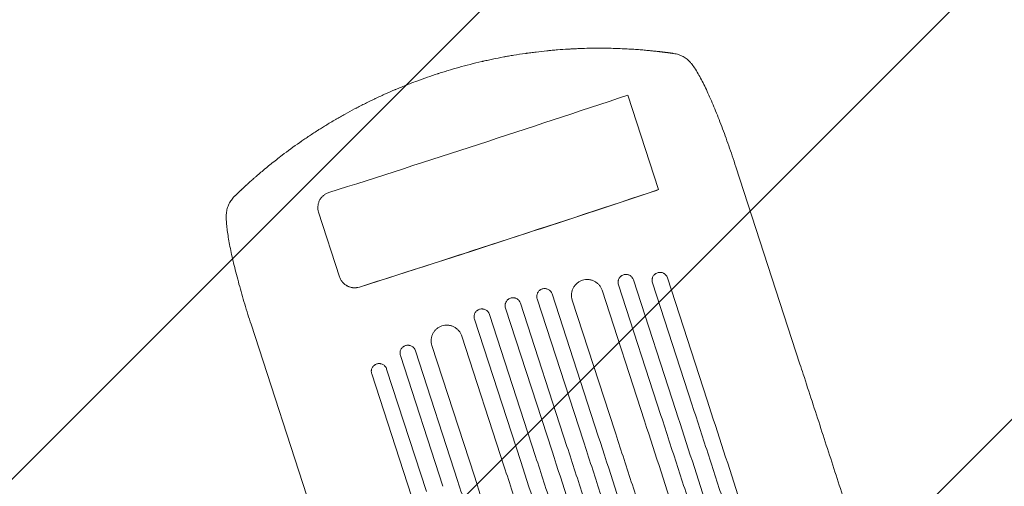
# Model space of a CAD drawing. Units: millimetres. Extents: x -5266 to 4701, y -5129 to 4247.
# Drawn here: x -644 to 297, y 2804 to 3249 of the extents above; entities that cross this region are included whole.
import ezdxf

# ---------------------------------------------------------------- set-up
doc = ezdxf.new("R2010")
doc.units = ezdxf.units.MM
doc.header["$LTSCALE"] = 20
doc.linetypes.add('HIDDEN', pattern=[9.525, 6.35, -3.175])
for name, color, linetype in [('2d', 230, 'Continuous'), ('EN-Free_Space', 10, 'HIDDEN'), ('EN-Free_Space_Hatch', 10, 'HIDDEN')]:
    doc.layers.add(name, color=color, linetype=linetype)

msp = doc.modelspace()

# ---------------------------------------------------------------- hatches: boundary and pattern name
at = {"layer": 'EN-Free_Space_Hatch'}
h = msp.add_hatch(dxfattribs=at)
h.set_pattern_fill('ANSI31', color=256, scale=100)
h.set_pattern_definition([(45, (-2576.9, 1782.7), (-224.506, 224.506), [])])
h.paths.add_polyline_path([(-1576.89, 1782.7), (-1576.89, 3095.78, 1), (-3576.89, 3095.78), (-3576.89, 1782.7, 1)])
h.paths.add_polyline_path([(1112.36, 2257.97), (706.6, 3506.78, 1), (-1195.51, 2888.75), (-789.75, 1639.93, 1)])

# ---------------------------------------------------------------- linework, layer by layer
at = {"layer": '2d', "lineweight": 0}
for p, q in [((-62.91, 3177.28), (-33.59, 3087.06)), ((40.44, 3108.91), (101.72, 2920.32)), ((-338.07, 3003.68), (-358.14, 3065.47)), ((-57.48, 3000.93), (-16.86, 2875.91)), ((-25.01, 3002.92), (13.03, 2885.84)), ((-31.1, 2871.2), (-71.72, 2996.22)), ((-1.2, 2881.11), (-39.24, 2998.18)), ((-105.21, 2846.88), (-149.36, 2982.74)), ((-135.1, 2987.4), (-90.95, 2851.53)), ((-87.34, 2990.88), (-46.77, 2866.03)), ((-179.63, 2973.96), (-135.17, 2837.13)), ((-120.9, 2841.77), (-165.36, 2978.6)), ((-75.27, 2856.67), (-115.84, 2981.51)), ((-209.28, 2963.29), (-165.14, 2827.43)), ((-150.86, 2832.04), (-195.01, 2967.91)), ((-422.72, 2958.42), (-361.44, 2769.83)), ((-180.84, 2822.37), (-221.4, 2947.21)), ((-249.97, 2938.04), (-209.4, 2813.19)), ((-280.03, 2928.62), (-239.41, 2803.6)), ((-225.12, 2808.16), (-265.74, 2933.18)), ((-307.47, 2911.14), (-269.43, 2794.06)), ((-255.13, 2798.6), (-293.17, 2915.68))]:
    msp.add_line(p, q, dxfattribs=at)
at = {"layer": '2d', "lineweight": 0, "extrusion": (0, 0, -1)}
for centre, major_axis, start_param, end_param in [((-238.67, 3179.95), (-1045.21, -339.61), -1.722733, -1.448563), ((-46.7, 3084.58), (-33.29, -10.82), -1.958543, -1.715055)]:
    msp.add_ellipse(centre, major_axis=major_axis, ratio=0.052336, start_param=start_param, end_param=end_param, dxfattribs=at)
at = {"layer": '2d', "lineweight": 0}
for major_axis, start_param, end_param in [((1045.21, 339.61), -1.69303, -1.41886), ((1046.16, 339.92), -1.692918, -1.426538)]:
    msp.add_ellipse((-209.35, 3089.73), major_axis=major_axis, ratio=0.052336, start_param=start_param, end_param=end_param, dxfattribs=at)
for points, knots in [([(-244.46, 3197.76), (-244.45, 3197.77), (-244.43, 3197.77), (-244.4, 3197.78), (-244.36, 3197.79), (-244.29, 3197.82), (-244.24, 3197.84), (-244.18, 3197.85), (-244.16, 3197.86), (-244.03, 3197.9), (-243.73, 3198), (-243.02, 3198.23), (-241.6, 3198.68), (-238.74, 3199.59), (-236.24, 3200.36), (-231.19, 3201.88), (-227.75, 3202.89), (-217.18, 3205.83), (-209.82, 3207.72), (-202.09, 3209.5), (-202.02, 3209.51), (-201.94, 3209.53), (-201.91, 3209.54), (-201.9, 3209.54), (-201.86, 3209.55), (-201.74, 3209.58), (-201.41, 3209.65), (-200.7, 3209.82), (-199.27, 3210.14), (-196.36, 3210.79), (-193.8, 3211.33), (-188.59, 3212.42), (-184.99, 3213.13), (-181.21, 3213.84), (-181.15, 3213.85), (-181.07, 3213.86), (-181.06, 3213.86), (-181.04, 3213.87), (-181.01, 3213.87), (-180.88, 3213.9), (-180.58, 3213.95), (-179.92, 3214.07), (-178.59, 3214.32), (-177.41, 3214.53), (-175.02, 3214.95), (-173.37, 3215.23), (-168.22, 3216.08), (-164.56, 3216.65), (-160.62, 3217.22), (-160.59, 3217.22), (-160.53, 3217.23), (-160.5, 3217.23), (-160.42, 3217.24), (-160.26, 3217.27), (-159.89, 3217.32), (-159.15, 3217.42), (-157.66, 3217.63), (-154.69, 3218.03), (-148.74, 3218.79), (-143.64, 3219.36), (-139.81, 3219.74), (-139.39, 3219.79), (-138.54, 3219.87), (-137.27, 3219.99), (-134.3, 3220.27), (-128.37, 3220.78), (-123.29, 3221.13), (-119.8, 3221.34), (-119.68, 3221.35), (-119.45, 3221.36), (-119.1, 3221.38), (-118.3, 3221.43), (-116.7, 3221.52), (-115.35, 3221.59), (-112.68, 3221.72), (-110.93, 3221.8), (-105.82, 3221.99), (-102.56, 3222.09), (-99.4, 3222.15), (-99.34, 3222.15), (-99.23, 3222.15), (-99.06, 3222.15), (-98.66, 3222.16), (-97.87, 3222.17), (-96.29, 3222.2), (-93.16, 3222.23), (-90.53, 3222.24), (-85.32, 3222.23), (-81.92, 3222.18), (-78.61, 3222.11)], [0.4991684, 0.4991684, 0.4991684, 0.4991684, 0.4992906, 0.4992906, 0.4994129, 0.4996575, 0.499902, 0.499902, 0.5001466, 0.5001466, 0.5011247, 0.5030811, 0.5069939, 0.5148194, 0.5304703, 0.5304703, 0.5617723, 0.5617723, 0.6243763, 0.6243763, 0.6248654, 0.6249876, 0.6249876, 0.6251099, 0.6251099, 0.6253545, 0.6263327, 0.628289, 0.6322018, 0.6400273, 0.6556783, 0.6556783, 0.6869802, 0.6869802, 0.6874693, 0.6874693, 0.6875916, 0.6875916, 0.6877139, 0.6879584, 0.6889366, 0.690893, 0.6948057, 0.7026312, 0.7026312, 0.7182822, 0.7182822, 0.7495842, 0.7495842, 0.7498287, 0.7498287, 0.7500733, 0.7500733, 0.7505624, 0.7515406, 0.7534969, 0.7574097, 0.7652352, 0.7808862, 0.8121881, 0.8121881, 0.8161009, 0.8161009, 0.8200136, 0.8278391, 0.8434901, 0.8747921, 0.8747921, 0.8757703, 0.8757703, 0.8767485, 0.8787048, 0.8826176, 0.8904431, 0.8904431, 0.9060941, 0.9060941, 0.937396, 0.937396, 0.9378851, 0.9378851, 0.9383742, 0.9393524, 0.9413088, 0.9452215, 0.953047, 0.968698, 0.968698, 1, 1, 1, 1]), ([(-78.61, 3222.11), (-76.25, 3222.05), (-73.93, 3221.98), (-69.38, 3221.82), (-67.15, 3221.72), (-62.78, 3221.5), (-60.64, 3221.38), (-56.46, 3221.12), (-54.46, 3220.98), (-50.63, 3220.69), (-48.81, 3220.54), (-46.22, 3220.32), (-45.38, 3220.25), (-43.74, 3220.1), (-42.96, 3220.02), (-41.51, 3219.88), (-40.83, 3219.82), (-40.19, 3219.75)], [0, 0, 0, 0, 0.00706924, 0.00706924, 0.01413849, 0.01413849, 0.02120773, 0.02120773, 0.02827698, 0.02827698, 0.03534622, 0.03534622, 0.03888085, 0.03888085, 0.04241547, 0.04241547, 0.04573965, 0.04573965, 0.04573965, 0.04573965]), ([(-40.19, 3219.75), (-39.46, 3219.68), (-38.77, 3219.61), (-36.89, 3219.41), (-35.8, 3219.29), (-34.86, 3219.19)], [0.04573965, 0.04573965, 0.04573965, 0.04573965, 0.04948471, 0.04948471, 0.05655396, 0.05655396, 0.05655396, 0.05655396]), ([(-19.1, 3217.19), (-17.49, 3216.96), (-15.86, 3216.59), (-12.75, 3215.58), (-11.25, 3214.94), (-8.48, 3213.42), (-7.2, 3212.56), (-4.86, 3210.66), (-3.78, 3209.62), (-2.55, 3208.21), (-2.3, 3207.91), (-2.05, 3207.6)], [0, 0, 0, 0, 7.717408, 7.717408, 15.048979, 15.048979, 21.920941, 21.920941, 28.666462, 28.666462, 30.497249, 30.497249, 30.497249, 30.497249]), ([(-2.05, 3207.6), (-1, 3206.29), (0, 3204.9), (2.12, 3201.71), (3.25, 3199.87), (5.44, 3196.06), (6.51, 3194.12), (8.6, 3190.1), (9.64, 3188.04), (11.72, 3183.75), (12.77, 3181.52), (14.88, 3176.89), (15.95, 3174.49), (18.1, 3169.51), (19.18, 3166.94), (21.37, 3161.62), (22.48, 3158.88), (24.7, 3153.26), (25.81, 3150.39), (28.04, 3144.51), (29.16, 3141.5), (31.4, 3135.37), (32.52, 3132.24), (34.75, 3125.9), (35.85, 3122.68), (38.13, 3115.96), (39.3, 3112.44), (40.44, 3108.91)], [0, 0, 0, 0, 10.004045, 10.004045, 21.50431, 21.50431, 32.061184, 32.061184, 42.080839, 42.080839, 51.945209, 51.945209, 61.808957, 61.808957, 71.72474, 71.72474, 81.750787, 81.750787, 91.816106, 91.816106, 101.962289, 101.962289, 112.252905, 112.252905, 122.594239, 122.594239, 133.741723, 133.741723, 133.741723, 133.741723]), ([(-392.94, 3119.98), (-387.69, 3123.97), (-382.1, 3128.07), (-376.11, 3132.25), (-376.07, 3132.28), (-375.99, 3132.33), (-375.87, 3132.42), (-375.59, 3132.61), (-375.03, 3133), (-373.89, 3133.79), (-372.9, 3134.47), (-370.89, 3135.85), (-369.51, 3136.78), (-365.27, 3139.62), (-362.3, 3141.57), (-359.16, 3143.57), (-359.15, 3143.58), (-359.12, 3143.6), (-359.11, 3143.61), (-359.08, 3143.62), (-359.03, 3143.66), (-358.9, 3143.74), (-358.64, 3143.9), (-358.12, 3144.23), (-357.06, 3144.91), (-356.12, 3145.5), (-354.17, 3146.73), (-352.79, 3147.58), (-348.46, 3150.24), (-345.28, 3152.15), (-341.77, 3154.19), (-341.74, 3154.21), (-341.69, 3154.24), (-341.66, 3154.25), (-341.59, 3154.29), (-341.45, 3154.38), (-341.13, 3154.56), (-340.48, 3154.94), (-339.19, 3155.69), (-336.59, 3157.18), (-331.36, 3160.12), (-326.85, 3162.57), (-323.44, 3164.37), (-323.07, 3164.57), (-322.31, 3164.96), (-321.18, 3165.56), (-318.51, 3166.94), (-316.2, 3168.12), (-311.53, 3170.47), (-308.36, 3172.02), (-305.09, 3173.58), (-305.04, 3173.6), (-304.97, 3173.64), (-304.94, 3173.65), (-304.89, 3173.68), (-304.75, 3173.74), (-304.4, 3173.91), (-303.66, 3174.26), (-302.17, 3174.96), (-299.23, 3176.34), (-296.75, 3177.47), (-291.88, 3179.66), (-288.72, 3181.04), (-285.61, 3182.36), (-285.55, 3182.39), (-285.49, 3182.41), (-285.47, 3182.42), (-285.45, 3182.43), (-285.41, 3182.45), (-285.27, 3182.51), (-284.9, 3182.66), (-284.11, 3183), (-282.52, 3183.66), (-279.38, 3184.97), (-276.7, 3186.05), (-271.4, 3188.17), (-267.91, 3189.51), (-257.59, 3193.35), (-250.91, 3195.67), (-244.46, 3197.76)], [0, 0, 0, 0, 0.062396, 0.062396, 0.0628835, 0.0628835, 0.063371, 0.0643459, 0.0662958, 0.0701956, 0.0779951, 0.0779951, 0.0935941, 0.0935941, 0.1247921, 0.1247921, 0.124914, 0.124914, 0.1250358, 0.1250358, 0.1252796, 0.125767, 0.126742, 0.1286918, 0.1325916, 0.1403911, 0.1403911, 0.1559901, 0.1559901, 0.1871881, 0.1871881, 0.1874319, 0.1874319, 0.1876756, 0.1876756, 0.1881631, 0.189138, 0.1910879, 0.1949876, 0.2027872, 0.2183862, 0.2495842, 0.2495842, 0.2534839, 0.2534839, 0.2573837, 0.2651832, 0.2807822, 0.2807822, 0.3119802, 0.3119802, 0.3124677, 0.3124677, 0.3127114, 0.3127114, 0.3129552, 0.3139301, 0.31588, 0.3197797, 0.3275792, 0.3431783, 0.3431783, 0.3743763, 0.3743763, 0.3748637, 0.3749856, 0.3749856, 0.3751075, 0.3751075, 0.3753512, 0.3763262, 0.378276, 0.3821758, 0.3899753, 0.4055743, 0.4055743, 0.4367723, 0.4367723, 0.4991684, 0.4991684, 0.4991684, 0.4991684]), ([(-426.62, 3091.9), (-425.92, 3092.53), (-425.11, 3093.27), (-423.27, 3094.92), (-422.25, 3095.84), (-420.56, 3097.33), (-419.97, 3097.85), (-418.73, 3098.93), (-418.1, 3099.49), (-416.13, 3101.19), (-414.75, 3102.38), (-411.83, 3104.85), (-410.3, 3106.14), (-407.89, 3108.13), (-407.07, 3108.81), (-405.4, 3110.17), (-404.56, 3110.85), (-402, 3112.92), (-400.24, 3114.31), (-396.66, 3117.12), (-394.82, 3118.54), (-392.94, 3119.98)], [0, 0, 0, 0, 0.00708283, 0.00708283, 0.01416565, 0.01416565, 0.01770707, 0.01770707, 0.02124848, 0.02124848, 0.0283313, 0.0283313, 0.03541413, 0.03541413, 0.03895554, 0.03895554, 0.04249696, 0.04249696, 0.04957978, 0.04957978, 0.05666261, 0.05666261, 0.05666261, 0.05666261]), ([(-446.35, 3063.23), (-446.28, 3064.79), (-446.07, 3066.36), (-445.37, 3069.4), (-444.89, 3070.88), (-443.69, 3073.67), (-442.97, 3075), (-441.34, 3077.49), (-440.42, 3078.66), (-439.03, 3080.18), (-438.62, 3080.61), (-438.2, 3081.02)], [0, 0, 0, 0, 7.156629, 7.156629, 14.105996, 14.105996, 20.871492, 20.871492, 27.706897, 27.706897, 30.497653, 30.497653, 30.497653, 30.497653]), ([(-348.47, 3084.25), (-349.41, 3083.95), (-350.31, 3083.57), (-351.59, 3082.86), (-352, 3082.61), (-352.81, 3082.06), (-353.2, 3081.76), (-354.32, 3080.81), (-355, 3080.12), (-355.92, 3078.98), (-356.2, 3078.58), (-356.74, 3077.75), (-356.99, 3077.33), (-357.66, 3076.03), (-358.02, 3075.13), (-358.43, 3073.72), (-358.54, 3073.23), (-358.72, 3072.27), (-358.84, 3071.3), (-358.88, 3070.32), (-358.86, 3069.34), (-358.83, 3068.85), (-358.66, 3067.38), (-358.45, 3066.41), (-358.14, 3065.47)], [0, 0, 0, 0, 0.00294117, 0.00294117, 0.00441175, 0.00441175, 0.00588234, 0.00588234, 0.00882351, 0.00882351, 0.01029409, 0.01029409, 0.01176467, 0.01176467, 0.01470584, 0.01470584, 0.01617643, 0.01617643, 0.01764701, 0.0191176, 0.0191176, 0.02058818, 0.02058818, 0.02352935, 0.02352935, 0.02352935, 0.02352935]), ([(-422.72, 2958.42), (-423.75, 2961.59), (-424.76, 2964.76), (-426.78, 2971.19), (-427.78, 2974.46), (-429.72, 2980.94), (-430.67, 2984.16), (-432.5, 2990.53), (-433.38, 2993.68), (-435.08, 2999.89), (-435.9, 3002.95), (-437.44, 3008.92), (-438.17, 3011.83), (-439.55, 3017.51), (-440.19, 3020.28), (-441.4, 3025.66), (-441.96, 3028.28), (-442.99, 3033.32), (-443.46, 3035.76), (-444.29, 3040.43), (-444.66, 3042.68), (-445.31, 3046.99), (-445.58, 3049.05), (-446.02, 3053.02), (-446.18, 3054.92), (-446.39, 3058.64), (-446.43, 3060.44), (-446.38, 3062.55), (-446.37, 3062.89), (-446.35, 3063.23)], [0, 0, 0, 0, 10.006912, 10.006912, 20.385338, 20.385338, 30.747296, 30.747296, 41.080261, 41.080261, 51.384552, 51.384552, 61.543573, 61.543573, 71.614665, 71.614665, 81.639168, 81.639168, 91.561778, 91.561778, 101.422396, 101.422396, 111.283848, 111.283848, 121.28654, 121.28654, 131.698713, 131.698713, 133.74338, 133.74338, 133.74338, 133.74338]), ([(-338.08, 3003.73), (-337.77, 3002.79), (-337.38, 3001.89), (-336.66, 3000.61), (-336.4, 3000.19), (-335.83, 2999.38), (-335.53, 2998.98), (-334.57, 2997.86), (-333.86, 2997.18), (-332.7, 2996.27), (-332.3, 2995.98), (-331.46, 2995.44), (-331.04, 2995.2), (-329.73, 2994.53), (-328.82, 2994.17), (-327.39, 2993.76), (-326.91, 2993.65), (-325.94, 2993.48), (-324.97, 2993.35), (-324, 2993.31), (-323.02, 2993.33), (-322.52, 2993.36), (-321.06, 2993.52), (-320.1, 2993.73), (-319.16, 2994.03)], [0, 0, 0, 0, 0.00294116, 0.00294116, 0.00441174, 0.00441174, 0.00588231, 0.00588231, 0.00882347, 0.00882347, 0.01029405, 0.01029405, 0.01176463, 0.01176463, 0.01470579, 0.01470579, 0.01617636, 0.01617636, 0.01764694, 0.01911752, 0.01911752, 0.0205881, 0.0205881, 0.02352926, 0.02352926, 0.02352926, 0.02352926]), ([(-338.07, 3003.68), (-337.76, 3002.74), (-337.36, 3001.84), (-336.64, 3000.56), (-336.38, 3000.14), (-335.82, 2999.33), (-335.51, 2998.93), (-334.55, 2997.81), (-333.84, 2997.13), (-332.68, 2996.22), (-332.28, 2995.93), (-331.45, 2995.39), (-331.02, 2995.15), (-329.71, 2994.48), (-328.8, 2994.12), (-327.37, 2993.71), (-326.89, 2993.6), (-325.93, 2993.43), (-324.96, 2993.3), (-323.98, 2993.26), (-323, 2993.28), (-322.51, 2993.31), (-321.04, 2993.47), (-320.08, 2993.68), (-319.14, 2993.98)], [0, 0, 0, 0, 0.00294113, 0.00294113, 0.0044117, 0.0044117, 0.00588227, 0.00588227, 0.0088234, 0.0088234, 0.01029397, 0.01029397, 0.01176454, 0.01176454, 0.01470567, 0.01470567, 0.01617624, 0.01617624, 0.01764681, 0.01911738, 0.01911738, 0.02058794, 0.02058794, 0.02352908, 0.02352908, 0.02352908, 0.02352908]), ([(-87.34, 2990.88), (-87.64, 2991.82), (-88.04, 2992.71), (-88.75, 2993.99), (-89.01, 2994.41), (-89.57, 2995.21), (-89.88, 2995.6), (-90.83, 2996.72), (-91.54, 2997.4), (-92.69, 2998.3), (-93.09, 2998.59), (-93.92, 2999.12), (-94.35, 2999.36), (-95.66, 3000.02), (-96.56, 3000.37), (-97.98, 3000.77), (-98.47, 3000.88), (-99.43, 3001.05), (-100.4, 3001.17), (-101.37, 3001.19), (-102.35, 3001.17), (-102.85, 3001.14), (-104.31, 3000.96), (-105.27, 3000.74), (-106.21, 3000.43)], [0, 0, 0, 0, 0.00293266, 0.00293266, 0.00439899, 0.00439899, 0.00586531, 0.00586531, 0.00879797, 0.00879797, 0.0102643, 0.0102643, 0.01173063, 0.01173063, 0.01466328, 0.01466328, 0.01612961, 0.01612961, 0.01759594, 0.01906227, 0.01906227, 0.0205286, 0.0205286, 0.02346126, 0.02346126, 0.02346126, 0.02346126]), ([(-66.92, 3005.69), (-67.38, 3005.54), (-67.83, 3005.34), (-68.47, 3004.98), (-68.67, 3004.85), (-69.08, 3004.57), (-69.27, 3004.42), (-69.83, 3003.93), (-70.17, 3003.58), (-70.78, 3002.81), (-71.05, 3002.39), (-71.49, 3001.52), (-71.67, 3001.06), (-71.87, 3000.35), (-71.93, 3000.11), (-72.01, 2999.62), (-72.05, 2999.38), (-72.1, 2998.65), (-72.1, 2998.15), (-71.98, 2997.17), (-71.88, 2996.69), (-71.72, 2996.22)], [0, 0, 0, 0, 0.00146799, 0.00146799, 0.00220198, 0.00220198, 0.00293598, 0.00293598, 0.00440397, 0.00440397, 0.00587196, 0.00587196, 0.00733995, 0.00733995, 0.00807394, 0.00807394, 0.00880794, 0.00880794, 0.01027593, 0.01027593, 0.01174392, 0.01174392, 0.01174392, 0.01174392]), ([(-57.48, 3000.93), (-57.63, 3001.4), (-57.83, 3001.85), (-58.19, 3002.49), (-58.32, 3002.69), (-58.6, 3003.1), (-58.75, 3003.29), (-59.23, 3003.85), (-59.58, 3004.19), (-60.35, 3004.79), (-60.77, 3005.06), (-61.64, 3005.5), (-62.1, 3005.67), (-62.81, 3005.87), (-63.05, 3005.92), (-63.53, 3006.01), (-64.01, 3006.06), (-64.5, 3006.08), (-64.99, 3006.07), (-65.24, 3006.05), (-65.97, 3005.96), (-66.45, 3005.85), (-66.92, 3005.69)], [0, 0, 0, 0, 0.00146841, 0.00146841, 0.00220262, 0.00220262, 0.00293682, 0.00293682, 0.00440524, 0.00440524, 0.00587365, 0.00587365, 0.00734206, 0.00734206, 0.00807627, 0.00807627, 0.00881047, 0.00954468, 0.00954468, 0.01027889, 0.01027889, 0.0117473, 0.0117473, 0.0117473, 0.0117473]), ([(-34.44, 3007.67), (-34.91, 3007.52), (-35.35, 3007.32), (-35.99, 3006.96), (-36.19, 3006.83), (-36.59, 3006.54), (-36.79, 3006.39), (-37.35, 3005.91), (-37.69, 3005.56), (-38.29, 3004.79), (-38.56, 3004.37), (-39.01, 3003.49), (-39.19, 3003.04), (-39.39, 3002.32), (-39.44, 3002.08), (-39.53, 3001.59), (-39.56, 3001.35), (-39.62, 3000.62), (-39.61, 3000.12), (-39.5, 2999.14), (-39.39, 2998.66), (-39.24, 2998.18)], [0, 0, 0, 0, 0.00147038, 0.00147038, 0.00220556, 0.00220556, 0.00294075, 0.00294075, 0.00441113, 0.00441113, 0.0058815, 0.0058815, 0.00735188, 0.00735188, 0.00808707, 0.00808707, 0.00882226, 0.00882226, 0.01029263, 0.01029263, 0.01176301, 0.01176301, 0.01176301, 0.01176301]), ([(-25.01, 3002.92), (-25.16, 3003.39), (-25.36, 3003.84), (-25.72, 3004.48), (-25.85, 3004.68), (-26.13, 3005.09), (-26.28, 3005.28), (-26.76, 3005.84), (-27.11, 3006.18), (-27.69, 3006.63), (-27.89, 3006.77), (-28.31, 3007.04), (-28.52, 3007.16), (-29.17, 3007.48), (-29.63, 3007.66), (-30.34, 3007.85), (-30.58, 3007.91), (-31.06, 3007.99), (-31.54, 3008.05), (-32.03, 3008.06), (-32.51, 3008.05), (-32.76, 3008.03), (-33.49, 3007.94), (-33.97, 3007.83), (-34.44, 3007.67)], [0, 0, 0, 0, 0.00147093, 0.00147093, 0.00220639, 0.00220639, 0.00294185, 0.00294185, 0.00441278, 0.00441278, 0.00514824, 0.00514824, 0.0058837, 0.0058837, 0.00735463, 0.00735463, 0.00809009, 0.00809009, 0.00882556, 0.00956102, 0.00956102, 0.01029648, 0.01029648, 0.01176741, 0.01176741, 0.01176741, 0.01176741]), ([(-144.54, 2992.19), (-145.01, 2992.04), (-145.46, 2991.84), (-146.1, 2991.48), (-146.31, 2991.35), (-146.71, 2991.07), (-146.91, 2990.92), (-147.47, 2990.44), (-147.81, 2990.09), (-148.41, 2989.32), (-148.68, 2988.9), (-149.13, 2988.02), (-149.3, 2987.57), (-149.51, 2986.86), (-149.56, 2986.62), (-149.65, 2986.13), (-149.71, 2985.65), (-149.73, 2985.16), (-149.72, 2984.67), (-149.7, 2984.43), (-149.61, 2983.69), (-149.51, 2983.21), (-149.36, 2982.74)], [0, 0, 0, 0, 0.00146477, 0.00146477, 0.00219715, 0.00219715, 0.00292954, 0.00292954, 0.00439431, 0.00439431, 0.00585908, 0.00585908, 0.00732385, 0.00732385, 0.00805623, 0.00805623, 0.00878862, 0.009521, 0.009521, 0.01025339, 0.01025339, 0.01171816, 0.01171816, 0.01171816, 0.01171816]), ([(-135.1, 2987.4), (-135.25, 2987.87), (-135.45, 2988.31), (-135.81, 2988.95), (-135.93, 2989.16), (-136.22, 2989.56), (-136.37, 2989.76), (-136.85, 2990.32), (-137.2, 2990.65), (-137.97, 2991.26), (-138.39, 2991.53), (-139.26, 2991.97), (-139.71, 2992.15), (-140.42, 2992.35), (-140.66, 2992.4), (-141.15, 2992.49), (-141.63, 2992.55), (-142.12, 2992.56), (-142.61, 2992.55), (-142.86, 2992.54), (-143.59, 2992.45), (-144.07, 2992.34), (-144.54, 2992.19)], [0, 0, 0, 0, 0.00146489, 0.00146489, 0.00219734, 0.00219734, 0.00292978, 0.00292978, 0.00439467, 0.00439467, 0.00585956, 0.00585956, 0.00732445, 0.00732445, 0.0080569, 0.0080569, 0.00878934, 0.00952179, 0.00952179, 0.01025423, 0.01025423, 0.01171912, 0.01171912, 0.01171912, 0.01171912]), ([(-106.21, 3000.43), (-107.15, 3000.13), (-108.05, 2999.73), (-109.32, 2999.01), (-109.74, 2998.75), (-110.54, 2998.19), (-110.94, 2997.88), (-112.06, 2996.92), (-112.73, 2996.22), (-113.64, 2995.06), (-113.93, 2994.66), (-114.46, 2993.83), (-114.71, 2993.4), (-115.37, 2992.09), (-115.73, 2991.18), (-116.14, 2989.76), (-116.25, 2989.27), (-116.42, 2988.31), (-116.55, 2987.34), (-116.58, 2986.36), (-116.56, 2985.38), (-116.53, 2984.89), (-116.35, 2983.41), (-116.14, 2982.45), (-115.84, 2981.51)], [0, 0, 0, 0, 0.00293157, 0.00293157, 0.00439736, 0.00439736, 0.00586314, 0.00586314, 0.00879471, 0.00879471, 0.0102605, 0.0102605, 0.01172628, 0.01172628, 0.01465785, 0.01465785, 0.01612364, 0.01612364, 0.01758942, 0.01905521, 0.01905521, 0.02052099, 0.02052099, 0.02345256, 0.02345256, 0.02345256, 0.02345256]), ([(-174.81, 2983.4), (-175.28, 2983.25), (-175.73, 2983.05), (-176.37, 2982.69), (-176.57, 2982.56), (-176.98, 2982.28), (-177.17, 2982.13), (-177.73, 2981.65), (-178.07, 2981.3), (-178.68, 2980.53), (-178.95, 2980.11), (-179.39, 2979.24), (-179.57, 2978.79), (-179.77, 2978.08), (-179.83, 2977.84), (-179.92, 2977.35), (-179.98, 2976.87), (-180, 2976.38), (-179.99, 2975.89), (-179.97, 2975.65), (-179.88, 2974.91), (-179.78, 2974.43), (-179.63, 2973.96)], [0, 0, 0, 0, 0.00146453, 0.00146453, 0.00219679, 0.00219679, 0.00292906, 0.00292906, 0.00439359, 0.00439359, 0.00585811, 0.00585811, 0.00732264, 0.00732264, 0.00805491, 0.00805491, 0.00878717, 0.00951944, 0.00951944, 0.0102517, 0.0102517, 0.01171623, 0.01171623, 0.01171623, 0.01171623]), ([(-165.36, 2978.6), (-165.51, 2979.07), (-165.71, 2979.51), (-166.07, 2980.15), (-166.2, 2980.36), (-166.48, 2980.76), (-166.63, 2980.96), (-167.11, 2981.52), (-167.46, 2981.86), (-168.23, 2982.46), (-168.65, 2982.73), (-169.52, 2983.17), (-169.97, 2983.35), (-170.68, 2983.55), (-170.93, 2983.61), (-171.41, 2983.69), (-171.89, 2983.76), (-172.38, 2983.77), (-172.87, 2983.76), (-173.12, 2983.74), (-173.86, 2983.66), (-174.34, 2983.55), (-174.81, 2983.4)], [0, 0, 0, 0, 0.00146453, 0.00146453, 0.00219679, 0.00219679, 0.00292906, 0.00292906, 0.00439359, 0.00439359, 0.00585811, 0.00585811, 0.00732264, 0.00732264, 0.00805491, 0.00805491, 0.00878717, 0.00951944, 0.00951944, 0.0102517, 0.0102517, 0.01171623, 0.01171623, 0.01171623, 0.01171623]), ([(-204.46, 2972.72), (-204.93, 2972.57), (-205.38, 2972.37), (-206.02, 2972.02), (-206.22, 2971.89), (-206.63, 2971.61), (-206.83, 2971.46), (-207.39, 2970.98), (-207.73, 2970.63), (-208.33, 2969.86), (-208.6, 2969.44), (-209.05, 2968.57), (-209.23, 2968.12), (-209.43, 2967.41), (-209.48, 2967.17), (-209.57, 2966.69), (-209.63, 2966.2), (-209.65, 2965.71), (-209.64, 2965.22), (-209.62, 2964.98), (-209.54, 2964.24), (-209.43, 2963.76), (-209.28, 2963.29)], [0, 0, 0, 0, 0.00146489, 0.00146489, 0.00219734, 0.00219734, 0.00292978, 0.00292978, 0.00439467, 0.00439467, 0.00585956, 0.00585956, 0.00732445, 0.00732445, 0.0080569, 0.0080569, 0.00878934, 0.00952179, 0.00952179, 0.01025424, 0.01025424, 0.01171913, 0.01171913, 0.01171913, 0.01171913]), ([(-195.01, 2967.91), (-195.16, 2968.38), (-195.36, 2968.82), (-195.71, 2969.46), (-195.84, 2969.67), (-196.13, 2970.07), (-196.28, 2970.27), (-196.76, 2970.83), (-197.11, 2971.17), (-197.88, 2971.77), (-198.3, 2972.04), (-199.17, 2972.49), (-199.62, 2972.67), (-200.33, 2972.87), (-200.58, 2972.92), (-201.06, 2973.01), (-201.54, 2973.07), (-202.03, 2973.09), (-202.52, 2973.08), (-202.77, 2973.06), (-203.51, 2972.98), (-203.99, 2972.87), (-204.46, 2972.72)], [0, 0, 0, 0, 0.00146477, 0.00146477, 0.00219715, 0.00219715, 0.00292954, 0.00292954, 0.00439431, 0.00439431, 0.00585908, 0.00585908, 0.00732385, 0.00732385, 0.00805623, 0.00805623, 0.00878862, 0.009521, 0.009521, 0.01025338, 0.01025338, 0.01171815, 0.01171815, 0.01171815, 0.01171815]), ([(-240.31, 2956.86), (-241.26, 2956.56), (-242.15, 2956.17), (-243.43, 2955.46), (-243.85, 2955.2), (-244.65, 2954.65), (-245.05, 2954.34), (-246.17, 2953.39), (-246.85, 2952.69), (-247.76, 2951.55), (-248.05, 2951.15), (-248.58, 2950.32), (-248.83, 2949.9), (-249.5, 2948.59), (-249.86, 2947.69), (-250.26, 2946.27), (-250.37, 2945.79), (-250.55, 2944.82), (-250.67, 2943.86), (-250.7, 2942.88), (-250.69, 2941.9), (-250.65, 2941.41), (-250.48, 2939.94), (-250.27, 2938.98), (-249.97, 2938.04)], [0, 0, 0, 0, 0.00293266, 0.00293266, 0.00439899, 0.00439899, 0.00586532, 0.00586532, 0.00879798, 0.00879798, 0.01026431, 0.01026431, 0.01173064, 0.01173064, 0.0146633, 0.0146633, 0.01612963, 0.01612963, 0.01759596, 0.01906228, 0.01906228, 0.02052861, 0.02052861, 0.02346127, 0.02346127, 0.02346127, 0.02346127]), ([(-221.4, 2947.21), (-221.71, 2948.15), (-222.1, 2949.05), (-222.82, 2950.33), (-223.08, 2950.74), (-223.64, 2951.55), (-223.95, 2951.94), (-224.9, 2953.06), (-225.61, 2953.74), (-226.76, 2954.65), (-227.17, 2954.94), (-228, 2955.47), (-228.43, 2955.72), (-229.73, 2956.38), (-230.64, 2956.74), (-232.07, 2957.15), (-232.55, 2957.26), (-233.52, 2957.43), (-234.49, 2957.56), (-235.46, 2957.59), (-236.44, 2957.57), (-236.94, 2957.54), (-238.41, 2957.37), (-239.37, 2957.17), (-240.31, 2956.86)], [0, 0, 0, 0, 0.00293156, 0.00293156, 0.00439735, 0.00439735, 0.00586313, 0.00586313, 0.00879469, 0.00879469, 0.01026047, 0.01026047, 0.01172626, 0.01172626, 0.01465782, 0.01465782, 0.0161236, 0.0161236, 0.01758938, 0.01905517, 0.01905517, 0.02052095, 0.02052095, 0.02345251, 0.02345251, 0.02345251, 0.02345251]), ([(-275.2, 2938.02), (-275.67, 2937.87), (-276.12, 2937.68), (-276.75, 2937.32), (-276.96, 2937.19), (-277.37, 2936.92), (-277.56, 2936.77), (-278.12, 2936.29), (-278.46, 2935.94), (-279.07, 2935.18), (-279.34, 2934.77), (-279.79, 2933.9), (-279.97, 2933.45), (-280.17, 2932.74), (-280.23, 2932.5), (-280.32, 2932.01), (-280.35, 2931.77), (-280.41, 2931.04), (-280.4, 2930.55), (-280.29, 2929.57), (-280.18, 2929.09), (-280.03, 2928.62)], [0, 0, 0, 0, 0.00146842, 0.00146842, 0.00220262, 0.00220262, 0.00293683, 0.00293683, 0.00440525, 0.00440525, 0.00587367, 0.00587367, 0.00734208, 0.00734208, 0.00807629, 0.00807629, 0.0088105, 0.0088105, 0.01027892, 0.01027892, 0.01174733, 0.01174733, 0.01174733, 0.01174733]), ([(-265.74, 2933.18), (-265.89, 2933.65), (-266.09, 2934.1), (-266.45, 2934.74), (-266.58, 2934.95), (-266.86, 2935.35), (-267.01, 2935.55), (-267.49, 2936.11), (-267.84, 2936.45), (-268.62, 2937.06), (-269.04, 2937.33), (-269.91, 2937.77), (-270.36, 2937.95), (-271.08, 2938.15), (-271.32, 2938.21), (-271.8, 2938.3), (-272.29, 2938.36), (-272.77, 2938.38), (-273.26, 2938.37), (-273.51, 2938.36), (-274.25, 2938.27), (-274.73, 2938.17), (-275.2, 2938.02)], [0, 0, 0, 0, 0.00146798, 0.00146798, 0.00220198, 0.00220198, 0.00293597, 0.00293597, 0.00440395, 0.00440395, 0.00587193, 0.00587193, 0.00733992, 0.00733992, 0.00807391, 0.00807391, 0.0088079, 0.00954189, 0.00954189, 0.01027589, 0.01027589, 0.01174387, 0.01174387, 0.01174387, 0.01174387]), ([(-302.64, 2920.53), (-303.11, 2920.38), (-303.55, 2920.19), (-304.19, 2919.84), (-304.4, 2919.71), (-304.8, 2919.43), (-305, 2919.28), (-305.56, 2918.81), (-305.9, 2918.46), (-306.51, 2917.7), (-306.78, 2917.29), (-307.23, 2916.42), (-307.41, 2915.97), (-307.61, 2915.26), (-307.67, 2915.02), (-307.76, 2914.54), (-307.79, 2914.3), (-307.85, 2913.57), (-307.84, 2913.08), (-307.73, 2912.09), (-307.62, 2911.61), (-307.47, 2911.14)], [0, 0, 0, 0, 0.00147093, 0.00147093, 0.0022064, 0.0022064, 0.00294187, 0.00294187, 0.0044128, 0.0044128, 0.00588373, 0.00588373, 0.00735467, 0.00735467, 0.00809013, 0.00809013, 0.0088256, 0.0088256, 0.01029653, 0.01029653, 0.01176746, 0.01176746, 0.01176746, 0.01176746]), ([(-293.17, 2915.68), (-293.33, 2916.15), (-293.52, 2916.6), (-293.88, 2917.24), (-294.01, 2917.45), (-294.3, 2917.85), (-294.45, 2918.05), (-294.93, 2918.61), (-295.28, 2918.95), (-296.06, 2919.56), (-296.48, 2919.83), (-297.35, 2920.28), (-297.81, 2920.46), (-298.52, 2920.66), (-298.76, 2920.72), (-299.24, 2920.8), (-299.73, 2920.87), (-300.21, 2920.88), (-300.7, 2920.88), (-300.95, 2920.86), (-301.69, 2920.78), (-302.17, 2920.68), (-302.64, 2920.53)], [0, 0, 0, 0, 0.00147037, 0.00147037, 0.00220555, 0.00220555, 0.00294074, 0.00294074, 0.0044111, 0.0044111, 0.00588147, 0.00588147, 0.00735184, 0.00735184, 0.00808702, 0.00808702, 0.00882221, 0.00955739, 0.00955739, 0.01029257, 0.01029257, 0.01176294, 0.01176294, 0.01176294, 0.01176294]), ([(101.72, 2920.32), (102.75, 2917.15), (103.78, 2913.99), (107.62, 2902.15), (110.44, 2893.48), (116.06, 2876.19), (118.86, 2867.57), (124.44, 2850.4), (127.21, 2841.85), (132.75, 2824.82), (135.5, 2816.34), (140.98, 2799.46), (143.71, 2791.06), (149.15, 2774.33), (151.85, 2766.01), (157.23, 2749.46), (159.9, 2741.22), (165.22, 2724.84), (167.87, 2716.7), (173.13, 2700.5), (175.74, 2692.45), (180.94, 2676.46), (183.52, 2668.51), (188.66, 2652.71), (191.2, 2644.87), (196.27, 2629.29), (198.78, 2621.55), (203.77, 2606.19), (206.25, 2598.57), (211.16, 2583.45), (213.6, 2575.94), (218.44, 2561.06), (220.84, 2553.67), (225.59, 2539.04), (227.95, 2531.78), (232.63, 2517.4), (234.94, 2510.27), (239.53, 2496.16), (241.8, 2489.16), (246.3, 2475.32), (248.53, 2468.47), (252.94, 2454.91), (255.12, 2448.2), (259.43, 2434.93), (261.56, 2428.36), (265.78, 2415.39), (267.86, 2408.98), (271.98, 2396.31), (274.01, 2390.06), (278.02, 2377.71), (280.01, 2371.61), (283.91, 2359.58), (285.84, 2353.65), (289.64, 2341.95), (291.52, 2336.19), (294.55, 2326.84), (295.74, 2323.2), (296.91, 2319.6)], [0, 0, 0, 0, 10.000141, 10.000141, 37.42462, 37.42462, 64.765683, 64.765683, 91.994557, 91.994557, 119.120832, 119.120832, 146.154022, 146.154022, 173.103498, 173.103498, 199.978496, 199.978496, 226.788134, 226.788134, 253.541421, 253.541421, 280.247272, 280.247272, 306.914519, 306.914519, 333.551925, 333.551925, 360.168202, 360.168202, 386.772015, 386.772015, 413.378581, 413.378581, 439.992528, 439.992528, 466.625644, 466.625644, 493.286633, 493.286633, 519.9842, 519.9842, 546.727068, 546.727068, 573.523985, 573.523985, 600.383747, 600.383747, 627.315205, 627.315205, 654.32728, 654.32728, 681.428974, 681.428974, 708.629384, 708.629384, 726.286371, 726.286371, 726.286371, 726.286371]), ([(-1.2, 2881.11), (4.05, 2864.94), (9.3, 2848.81), (17.14, 2824.66), (19.75, 2816.62), (24.96, 2800.59), (27.56, 2792.6), (40.5, 2752.78), (50.71, 2721.34), (70.88, 2659.28), (80.83, 2628.66), (93.09, 2590.9), (95.54, 2583.38), (99.19, 2572.13), (100.41, 2568.39), (102.83, 2560.95), (104.03, 2557.24), (110.03, 2538.76), (114.76, 2524.2), (128.74, 2481.18), (137.78, 2453.36), (155.3, 2399.44), (163.79, 2373.33), (176.08, 2335.48), (180.11, 2323.09), (185.06, 2307.87), (186.04, 2304.83), (188, 2298.81), (188.97, 2295.82), (190.16, 2292.16), (190.39, 2291.47), (190.61, 2290.78)], [0, 0, 0, 0, 0.0510415, 0.0510415, 0.0765623, 0.0765623, 0.1020831, 0.1020831, 0.2041661, 0.2041661, 0.3062492, 0.3062492, 0.33177, 0.33177, 0.3445303, 0.3445303, 0.3572907, 0.3572907, 0.4083323, 0.4083323, 0.5104153, 0.5104153, 0.6124984, 0.6124984, 0.6635399, 0.6635399, 0.6763003, 0.6763003, 0.6890607, 0.6890607, 0.6920206, 0.6920206, 0.6920206, 0.6920206]), ([(205.2, 2294.42), (199.01, 2313.48), (192.6, 2333.21), (177.79, 2378.76), (169.29, 2404.93), (158.24, 2438.93), (156.01, 2445.8), (152.63, 2456.2), (151.5, 2459.68), (149.24, 2466.65), (148.1, 2470.15), (142.41, 2487.68), (137.8, 2501.85), (123.84, 2544.82), (114.34, 2574.05), (94.96, 2633.69), (85.09, 2664.09), (69.98, 2710.58), (64.9, 2726.23), (58.48, 2745.97), (57.19, 2749.93), (54.62, 2757.86), (53.33, 2761.82), (49.46, 2773.73), (46.88, 2781.68), (33.94, 2821.5), (23.52, 2853.57), (13.03, 2885.84)], [0.1211319, 0.1211319, 0.1211319, 0.1211319, 0.2037679, 0.2037679, 0.3056518, 0.3056518, 0.3311228, 0.3311228, 0.3438583, 0.3438583, 0.3565938, 0.3565938, 0.4075358, 0.4075358, 0.5094197, 0.5094197, 0.6113037, 0.6113037, 0.6622457, 0.6622457, 0.6749812, 0.6749812, 0.6877167, 0.6877167, 0.7131876, 0.7131876, 0.8150716, 0.8150716, 0.8150716, 0.8150716]), ([(-31.1, 2871.2), (-25.83, 2854.98), (-20.57, 2838.79), (-12.7, 2814.57), (-10.08, 2806.49), (-4.85, 2790.41), (-2.25, 2782.39), (10.73, 2742.44), (20.98, 2710.89), (41.22, 2648.62), (51.2, 2617.9), (63.51, 2580.01), (65.96, 2572.46), (70.85, 2557.41), (73.28, 2549.94), (80.51, 2527.7), (85.25, 2513.1), (99.28, 2469.93), (108.35, 2442.02), (125.93, 2387.91), (134.44, 2361.71), (146.78, 2323.72), (150.83, 2311.28), (155.79, 2296), (156.78, 2292.96), (158.61, 2287.33), (159.45, 2284.74), (160.29, 2282.16)], [0, 0, 0, 0, 0.0512151, 0.0512151, 0.0768227, 0.0768227, 0.1024303, 0.1024303, 0.2048606, 0.2048606, 0.3072908, 0.3072908, 0.3328984, 0.3328984, 0.358506, 0.358506, 0.4097211, 0.4097211, 0.5121514, 0.5121514, 0.6145817, 0.6145817, 0.6657968, 0.6657968, 0.6786006, 0.6786006, 0.6896414, 0.6896414, 0.6896414, 0.6896414]), ([(174.67, 2286.43), (168.88, 2304.25), (162.9, 2322.65), (148.53, 2366.89), (139.99, 2393.16), (128.9, 2427.31), (126.66, 2434.2), (122.14, 2448.12), (119.86, 2455.12), (113, 2476.24), (108.38, 2490.46), (94.37, 2533.59), (84.83, 2562.93), (65.38, 2622.8), (55.47, 2653.31), (40.3, 2699.99), (35.2, 2715.69), (28.76, 2735.52), (27.46, 2739.49), (24.88, 2747.45), (23.59, 2751.43), (19.7, 2763.38), (17.11, 2771.36), (4.12, 2811.33), (-6.34, 2843.52), (-16.86, 2875.91)], [0.1276858, 0.1276858, 0.1276858, 0.1276858, 0.2045526, 0.2045526, 0.306829, 0.306829, 0.332398, 0.332398, 0.3579671, 0.3579671, 0.4091053, 0.4091053, 0.5113816, 0.5113816, 0.6136579, 0.6136579, 0.6647961, 0.6647961, 0.6775806, 0.6775806, 0.6903652, 0.6903652, 0.7159342, 0.7159342, 0.8182106, 0.8182106, 0.8182106, 0.8182106]), ([(144.57, 2277.13), (139, 2294.28), (133.25, 2311.97), (119.1, 2355.52), (110.54, 2381.87), (99.41, 2416.12), (97.16, 2423.04), (92.63, 2437), (90.35, 2444.02), (83.47, 2465.19), (78.83, 2479.46), (64.78, 2522.71), (55.22, 2552.14), (35.71, 2612.17), (25.77, 2642.78), (10.56, 2689.59), (5.44, 2705.35), (-1.02, 2725.23), (-2.32, 2729.22), (-4.91, 2737.2), (-6.21, 2741.19), (-10.1, 2753.17), (-12.7, 2761.18), (-25.73, 2801.26), (-36.22, 2833.54), (-46.77, 2866.03)], [0.1313752, 0.1313752, 0.1313752, 0.1313752, 0.2051513, 0.2051513, 0.3077269, 0.3077269, 0.3333708, 0.3333708, 0.3590147, 0.3590147, 0.4103025, 0.4103025, 0.5128782, 0.5128782, 0.6154538, 0.6154538, 0.6667416, 0.6667416, 0.6795636, 0.6795636, 0.6923855, 0.6923855, 0.7180294, 0.7180294, 0.8206051, 0.8206051, 0.8206051, 0.8206051]), ([(103.95, 2251.68), (97.42, 2271.79), (90.64, 2292.66), (75.36, 2339.67), (66.77, 2366.1), (56.73, 2397.01), (55.61, 2400.46), (53.36, 2407.39), (52.22, 2410.88), (48.81, 2421.37), (46.53, 2428.41), (39.63, 2449.64), (34.98, 2463.94), (20.9, 2507.3), (1.72, 2566.31), (-18.22, 2627.69), (-33.47, 2674.63), (-38.61, 2690.42), (-45.09, 2710.36), (-46.38, 2714.36), (-48.98, 2722.36), (-50.28, 2726.36), (-54.19, 2738.38), (-56.8, 2746.4), (-69.85, 2786.59), (-80.37, 2818.96), (-90.95, 2851.53)], [0.1181886, 0.1181886, 0.1181886, 0.1181886, 0.2056938, 0.2056938, 0.3085407, 0.3085407, 0.3213965, 0.3213965, 0.3342524, 0.3342524, 0.3599641, 0.3599641, 0.4113876, 0.4113876, 0.5142344, 0.6170813, 0.6170813, 0.6685048, 0.6685048, 0.6813606, 0.6813606, 0.6942165, 0.6942165, 0.7199282, 0.7199282, 0.8227751, 0.8227751, 0.8227751, 0.8227751]), ([(-75.27, 2856.67), (-69.98, 2840.39), (-64.71, 2824.15), (-56.81, 2799.84), (-54.18, 2791.74), (-48.93, 2775.6), (-46.32, 2767.56), (-33.3, 2727.47), (-23.01, 2695.82), (-2.71, 2633.34), (7.31, 2602.51), (19.66, 2564.49), (22.12, 2556.91), (27.03, 2541.81), (29.46, 2534.32), (36.71, 2512.01), (41.47, 2497.36), (55.55, 2454.05), (64.64, 2426.05), (82.29, 2371.75), (90.83, 2345.46), (103.21, 2307.34), (107.27, 2294.85), (112.25, 2279.52), (113.24, 2276.47), (115.15, 2270.61), (116.06, 2267.79), (116.97, 2264.99)], [0, 0, 0, 0, 0.051387, 0.051387, 0.0770805, 0.0770805, 0.102774, 0.102774, 0.205548, 0.205548, 0.308322, 0.308322, 0.3340155, 0.3340155, 0.359709, 0.359709, 0.411096, 0.411096, 0.51387, 0.51387, 0.6166441, 0.6166441, 0.6680311, 0.6680311, 0.6808778, 0.6808778, 0.6928817, 0.6928817, 0.6928817, 0.6928817]), ([(-120.9, 2841.77), (-115.61, 2825.47), (-110.32, 2809.2), (-102.41, 2784.86), (-99.78, 2776.75), (-94.53, 2760.59), (-91.91, 2752.54), (-78.87, 2712.4), (-68.57, 2680.7), (-48.24, 2618.13), (-38.21, 2587.26), (-27.07, 2552.99), (-25.84, 2549.19), (-23.37, 2541.6), (-22.14, 2537.81), (-18.46, 2526.48), (-16.02, 2518.98), (-8.76, 2496.63), (-3.99, 2481.96), (10.1, 2438.6), (19.21, 2410.56), (36.87, 2356.19), (45.43, 2329.86), (57.83, 2291.68), (61.89, 2279.18), (66.88, 2263.83), (67.88, 2260.77), (69.85, 2254.7), (70.83, 2251.68), (73.75, 2242.69), (75.68, 2236.76), (79.5, 2224.99), (81.41, 2219.13), (83.28, 2213.35)], [0, 0, 0, 0, 0.0514576, 0.0514576, 0.0771864, 0.0771864, 0.1029153, 0.1029153, 0.2058305, 0.2058305, 0.3087458, 0.3087458, 0.3216102, 0.3216102, 0.3344746, 0.3344746, 0.3602034, 0.3602034, 0.411661, 0.411661, 0.5145763, 0.5145763, 0.6174915, 0.6174915, 0.6689492, 0.6689492, 0.6818136, 0.6818136, 0.694678, 0.694678, 0.7204068, 0.7204068, 0.7465194, 0.7465194, 0.7465194, 0.7465194]), ([(-105.21, 2846.88), (-99.92, 2830.58), (-94.64, 2814.32), (-86.73, 2789.99), (-84.09, 2781.88), (-78.84, 2765.72), (-76.23, 2757.67), (-63.19, 2717.54), (-52.89, 2685.85), (-32.57, 2623.29), (-22.54, 2592.43), (-11.41, 2558.17), (-10.17, 2554.37), (-7.71, 2546.79), (-6.48, 2543), (-2.79, 2531.66), (-0.36, 2524.16), (6.9, 2501.83), (11.67, 2487.16), (25.75, 2443.8), (34.86, 2415.77), (52.52, 2361.41), (61.08, 2335.09), (73.48, 2296.93), (77.54, 2284.42), (82.53, 2269.07), (83.52, 2266.02), (85.49, 2259.95), (86.47, 2256.93), (89.39, 2247.94), (91.32, 2242.02), (93.48, 2235.36), (93.75, 2234.54), (94.01, 2233.73)], [0, 0, 0, 0, 0.0514455, 0.0514455, 0.0771683, 0.0771683, 0.102891, 0.102891, 0.205782, 0.205782, 0.308673, 0.308673, 0.3215344, 0.3215344, 0.3343958, 0.3343958, 0.3601185, 0.3601185, 0.411564, 0.411564, 0.514455, 0.514455, 0.617346, 0.617346, 0.6687916, 0.6687916, 0.6816529, 0.6816529, 0.6945143, 0.6945143, 0.7202371, 0.7202371, 0.7238294, 0.7238294, 0.7238294, 0.7238294]), ([(-150.86, 2832.04), (-145.57, 2815.75), (-140.29, 2799.49), (-132.38, 2775.15), (-129.74, 2767.04), (-124.49, 2750.89), (-121.88, 2742.84), (-108.84, 2702.7), (-98.54, 2671.02), (-78.22, 2608.46), (-68.19, 2577.59), (-57.06, 2543.34), (-55.82, 2539.54), (-53.36, 2531.95), (-52.13, 2528.16), (-48.44, 2516.83), (-46.01, 2509.33), (-38.75, 2486.99), (-33.98, 2472.32), (-19.9, 2428.97), (-10.79, 2400.93), (6.87, 2346.58), (15.43, 2320.26), (27.83, 2282.09), (31.89, 2269.59), (36.88, 2254.24), (37.87, 2251.18), (39.84, 2245.11), (40.82, 2242.1), (43.74, 2233.11), (45.67, 2227.19), (52.84, 2205.11), (57.92, 2189.46), (62.82, 2174.39)], [0, 0, 0, 0, 0.0514455, 0.0514455, 0.0771683, 0.0771683, 0.102891, 0.102891, 0.205782, 0.205782, 0.308673, 0.308673, 0.3215344, 0.3215344, 0.3343958, 0.3343958, 0.3601185, 0.3601185, 0.411564, 0.411564, 0.514455, 0.514455, 0.617346, 0.617346, 0.6687916, 0.6687916, 0.6816529, 0.6816529, 0.6945143, 0.6945143, 0.7202371, 0.7202371, 0.7916633, 0.7916633, 0.7916633, 0.7916633]), ([(73.54, 2194.81), (72.01, 2199.5), (70.47, 2204.25), (67.06, 2214.75), (65.18, 2220.52), (55.7, 2249.7), (47.78, 2274.09), (31.26, 2324.92), (22.67, 2351.37), (12.62, 2382.3), (11.49, 2385.76), (9.24, 2392.7), (8.11, 2396.18), (4.69, 2406.69), (2.4, 2413.73), (-4.5, 2434.97), (-9.15, 2449.28), (-23.24, 2492.67), (-32.84, 2522.19), (-52.41, 2582.43), (-62.39, 2613.14), (-77.65, 2660.11), (-82.79, 2675.92), (-89.27, 2695.87), (-90.57, 2699.87), (-93.17, 2707.87), (-94.47, 2711.88), (-98.38, 2723.9), (-100.99, 2731.93), (-114.05, 2772.15), (-124.58, 2804.53), (-135.17, 2837.13)], [0.0555555, 0.0555555, 0.0555555, 0.0555555, 0.0771864, 0.0771864, 0.1029153, 0.1029153, 0.2058305, 0.2058305, 0.3087458, 0.3087458, 0.3216102, 0.3216102, 0.3344746, 0.3344746, 0.3602034, 0.3602034, 0.411661, 0.411661, 0.5145763, 0.5145763, 0.6174915, 0.6174915, 0.6689492, 0.6689492, 0.6818136, 0.6818136, 0.694678, 0.694678, 0.7204068, 0.7204068, 0.8233221, 0.8233221, 0.8233221, 0.8233221]), ([(-180.84, 2822.37), (-175.55, 2806.09), (-170.27, 2789.85), (-162.38, 2765.54), (-159.74, 2757.44), (-154.5, 2741.3), (-151.89, 2733.26), (-138.86, 2693.17), (-128.58, 2661.52), (-108.28, 2599.04), (-98.26, 2568.21), (-85.91, 2530.19), (-83.44, 2522.61), (-78.54, 2507.51), (-76.1, 2500.02), (-68.85, 2477.71), (-64.09, 2463.06), (-50.02, 2419.75), (-40.92, 2391.74), (-23.28, 2337.45), (-14.74, 2311.16), (-2.35, 2273.04), (1.7, 2260.55), (6.68, 2245.22), (7.68, 2242.17), (9.65, 2236.11), (10.63, 2233.1), (13.54, 2224.11), (15.47, 2218.2), (24.95, 2189.01), (32.15, 2166.85), (38.96, 2145.9)], [0, 0, 0, 0, 0.051387, 0.051387, 0.0770805, 0.0770805, 0.102774, 0.102774, 0.205548, 0.205548, 0.308322, 0.308322, 0.3340155, 0.3340155, 0.359709, 0.359709, 0.411096, 0.411096, 0.51387, 0.51387, 0.6166441, 0.6166441, 0.6680311, 0.6680311, 0.6808778, 0.6808778, 0.6937246, 0.6937246, 0.7194181, 0.7194181, 0.8221921, 0.8221921, 0.8221921, 0.8221921]), ([(53.09, 2155.81), (50.23, 2164.61), (47.29, 2173.64), (42.49, 2188.43), (40.66, 2194.07), (36.95, 2205.47), (35.08, 2211.23), (25.6, 2240.39), (17.69, 2264.76), (1.18, 2315.56), (-7.41, 2341.99), (-17.45, 2372.9), (-18.57, 2376.35), (-20.83, 2383.29), (-21.96, 2386.77), (-25.37, 2397.27), (-27.66, 2404.31), (-34.55, 2425.53), (-39.2, 2439.84), (-53.29, 2483.19), (-72.46, 2542.2), (-92.4, 2603.58), (-107.66, 2650.52), (-112.79, 2666.32), (-119.27, 2686.26), (-120.57, 2690.26), (-123.17, 2698.26), (-124.47, 2702.26), (-128.37, 2714.28), (-130.98, 2722.3), (-144.04, 2762.49), (-154.55, 2794.85), (-165.14, 2827.43)], [0.0086645, 0.0086645, 0.0086645, 0.0086645, 0.0514234, 0.0514234, 0.0771352, 0.0771352, 0.1028469, 0.1028469, 0.2056938, 0.2056938, 0.3085407, 0.3085407, 0.3213965, 0.3213965, 0.3342524, 0.3342524, 0.3599641, 0.3599641, 0.4113876, 0.4113876, 0.5142344, 0.6170813, 0.6170813, 0.6685048, 0.6685048, 0.6813606, 0.6813606, 0.6942165, 0.6942165, 0.7199282, 0.7199282, 0.8227751, 0.8227751, 0.8227751, 0.8227751]), ([(9.97, 2138.04), (6.57, 2148.49), (3.07, 2159.26), (-2.33, 2175.88), (-4.16, 2181.5), (-7.85, 2192.88), (-9.72, 2198.63), (-19.17, 2227.71), (-27.07, 2252.01), (-43.53, 2302.68), (-52.09, 2329.03), (-63.22, 2363.28), (-65.47, 2370.2), (-70, 2384.16), (-72.28, 2391.18), (-79.16, 2412.35), (-83.8, 2426.62), (-97.85, 2469.87), (-107.41, 2499.3), (-126.92, 2559.33), (-136.86, 2589.94), (-152.07, 2636.75), (-157.19, 2652.51), (-163.65, 2672.39), (-164.95, 2676.38), (-167.54, 2684.36), (-168.84, 2688.35), (-172.73, 2700.33), (-175.33, 2708.34), (-188.36, 2748.42), (-198.85, 2780.7), (-209.4, 2813.19)], [0, 0, 0, 0, 0.0512878, 0.0512878, 0.0769317, 0.0769317, 0.1025756, 0.1025756, 0.2051513, 0.2051513, 0.3077269, 0.3077269, 0.3333708, 0.3333708, 0.3590147, 0.3590147, 0.4103025, 0.4103025, 0.5128782, 0.5128782, 0.6154538, 0.6154538, 0.6667416, 0.6667416, 0.6795636, 0.6795636, 0.6923855, 0.6923855, 0.7180294, 0.7180294, 0.8206051, 0.8206051, 0.8206051, 0.8206051]), ([(-225.12, 2808.16), (-219.85, 2791.94), (-214.59, 2775.75), (-206.72, 2751.53), (-204.09, 2743.46), (-198.87, 2727.37), (-196.26, 2719.35), (-183.28, 2679.4), (-173.03, 2647.86), (-152.8, 2585.58), (-142.81, 2554.86), (-130.51, 2516.97), (-128.05, 2509.42), (-123.16, 2494.37), (-120.74, 2486.9), (-113.51, 2464.66), (-108.76, 2450.06), (-94.74, 2406.89), (-85.67, 2378.98), (-68.09, 2324.87), (-59.57, 2298.67), (-47.23, 2260.68), (-43.19, 2248.24), (-38.22, 2232.96), (-37.24, 2229.92), (-35.27, 2223.88), (-34.3, 2220.87), (-31.39, 2211.92), (-29.47, 2206.03), (-20.02, 2176.93), (-12.84, 2154.85), (-6.06, 2133.97)], [0, 0, 0, 0, 0.0512151, 0.0512151, 0.0768227, 0.0768227, 0.1024303, 0.1024303, 0.2048606, 0.2048606, 0.3072908, 0.3072908, 0.3328984, 0.3328984, 0.358506, 0.358506, 0.4097211, 0.4097211, 0.5121514, 0.5121514, 0.6145817, 0.6145817, 0.6657968, 0.6657968, 0.6786006, 0.6786006, 0.6914044, 0.6914044, 0.717012, 0.717012, 0.8194423, 0.8194423, 0.8194423, 0.8194423])]:
    msp.add_open_spline(points, degree=3, knots=knots, dxfattribs=at)
for points, weights, degree in [([(-34.86, 3219.19), (-29.59, 3218.61), (-24.34, 3217.94), (-19.1, 3217.19)], [1, 0.999915901955, 0.999915901955, 1], 3), ([(-2.05, 3207.6), (-2.05, 3207.6), (-2.05, 3207.6)], [0.923568914047, 0.923568717244, 0.923568520446], 2), ([(-438.2, 3081.02), (-434.4, 3084.71), (-430.54, 3088.33), (-426.62, 3091.9)], [1, 0.999915901955, 0.999915901955, 1], 3), ([(-446.35, 3063.23), (-446.35, 3063.23), (-446.35, 3063.23)], [0.923568832486, 0.923568629101, 0.923568425721], 2)]:
    msp.add_rational_spline(points, weights, degree=degree, dxfattribs=at)
at = {"layer": 'EN-Free_Space', "flags": 128}
msp.add_lwpolyline([(706.6, 3506.78), (1112.36, 2257.97, -1), (-789.75, 1639.93), (-1195.51, 2888.75, -1)], format="xyb", close=True, dxfattribs=at)

doc.saveas('drawing.dxf')
